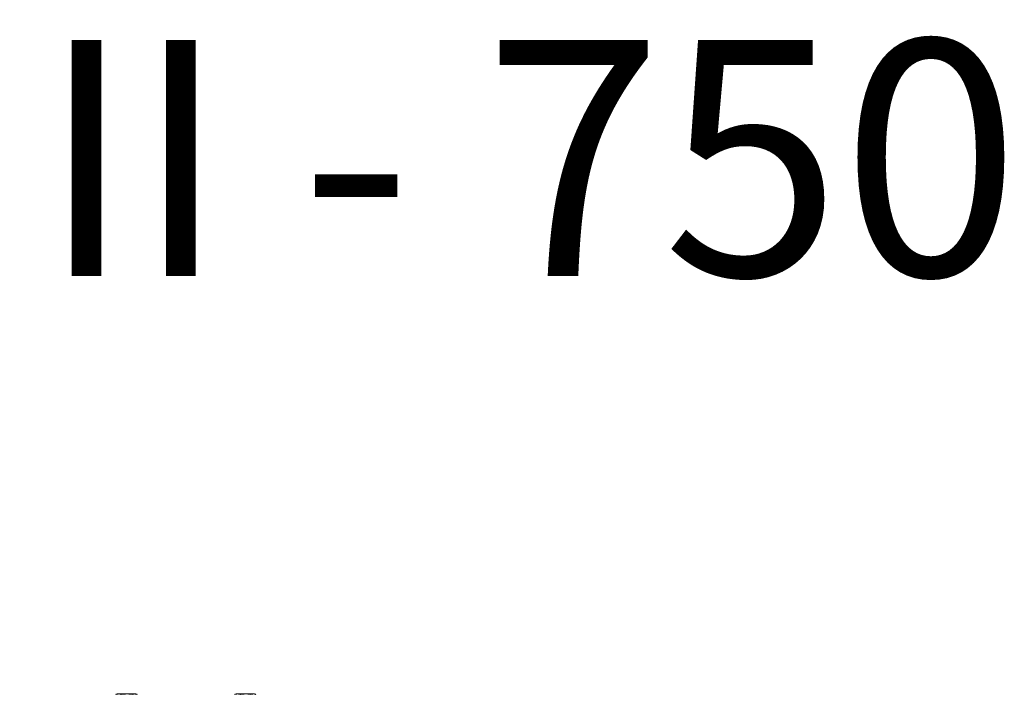
# Model space of a CAD drawing. Units: inches. Extents: x 7 to 770, y 117 to 276.
# Drawn here: x 101 to 118, y 230 to 241 of the extents above; entities that cross this region are included whole.
import ezdxf

# ---------------------------------------------------------------- set-up
doc = ezdxf.new("R2010")
doc.units = ezdxf.units.IN
doc.header["$MEASUREMENT"] = 0

# ---------------------------------------------------------------- blocks, each defined once
blk = doc.blocks.new('Mtherm II 750 top - Pmp')
at = {"color": 7, "linetype": 'Continuous', "lineweight": 15}
for p, q in [((14.624, 25.606), (14.601, 25.6)), ((14.624, 25.606), (14.637, 25.606)), ((14.637, 25.606), (14.657, 25.606)), ((14.657, 25.606), (14.764, 25.606)), ((14.764, 25.606), (14.802, 25.606)), ((14.802, 25.606), (14.908, 25.606)), ((14.908, 25.606), (14.927, 25.606)), ((14.927, 25.606), (14.939, 25.606)), ((14.962, 25.6), (14.939, 25.606)), ((16.637, 25.606), (16.614, 25.6)), ((16.637, 25.606), (16.65, 25.606)), ((16.65, 25.606), (16.669, 25.606)), ((16.669, 25.606), (16.777, 25.606)), ((16.777, 25.606), (16.815, 25.606)), ((16.815, 25.606), (16.921, 25.606)), ((16.921, 25.606), (16.94, 25.606)), ((16.94, 25.606), (16.951, 25.606)), ((16.974, 25.6), (16.951, 25.606))]:
    blk.add_line(p, q, dxfattribs=at)
for points in [[(14.601, 25.6), (14.637, 25.606)], [(14.693, 25.6), (14.764, 25.606)], [(14.874, 25.6), (14.908, 25.606)], [(16.614, 25.6), (16.65, 25.606)], [(16.706, 25.6), (16.777, 25.606)], [(16.886, 25.6), (16.921, 25.606)]]:
    blk.add_open_spline(points, degree=1, dxfattribs=at)
for points, knots in [([(14.657, 25.606), (14.663, 25.606), (14.675, 25.604), (14.687, 25.601), (14.693, 25.6)], [0, 0, 0, 0, 0.509698, 1, 1, 1, 1]), ([(14.802, 25.606), (14.816, 25.605), (14.84, 25.604), (14.863, 25.601), (14.874, 25.6)], [0, 0, 0, 0, 0.561489, 1, 1, 1, 1]), ([(14.927, 25.606), (14.933, 25.606), (14.945, 25.604), (14.956, 25.601), (14.962, 25.6)], [0, 0, 0, 0, 0.514872, 1, 1, 1, 1]), ([(16.669, 25.606), (16.676, 25.606), (16.688, 25.604), (16.7, 25.601), (16.706, 25.6)], [0, 0, 0, 0, 0.509698, 1, 1, 1, 1]), ([(16.815, 25.606), (16.828, 25.605), (16.852, 25.604), (16.876, 25.601), (16.886, 25.6)], [0, 0, 0, 0, 0.561456, 1, 1, 1, 1]), ([(16.94, 25.606), (16.945, 25.606), (16.957, 25.604), (16.969, 25.601), (16.974, 25.6)], [0, 0, 0, 0, 0.51488, 1, 1, 1, 1])]:
    blk.add_open_spline(points, degree=3, knots=knots, dxfattribs=at)

msp = doc.modelspace()

# ---------------------------------------------------------------- block references
msp.add_blockref('Mtherm II 750 top - Pmp', (87.991, 204.153))

# ---------------------------------------------------------------- texts
at = {"insert": (64.851, 240.847), "char_height": 4, "width": 86.39167, "attachment_point": 1}
msp.add_mtext('{\\fArial|b0|i0|c0|p34;Mighty Therm II - 750}', dxfattribs=at)

doc.saveas('drawing.dxf')
